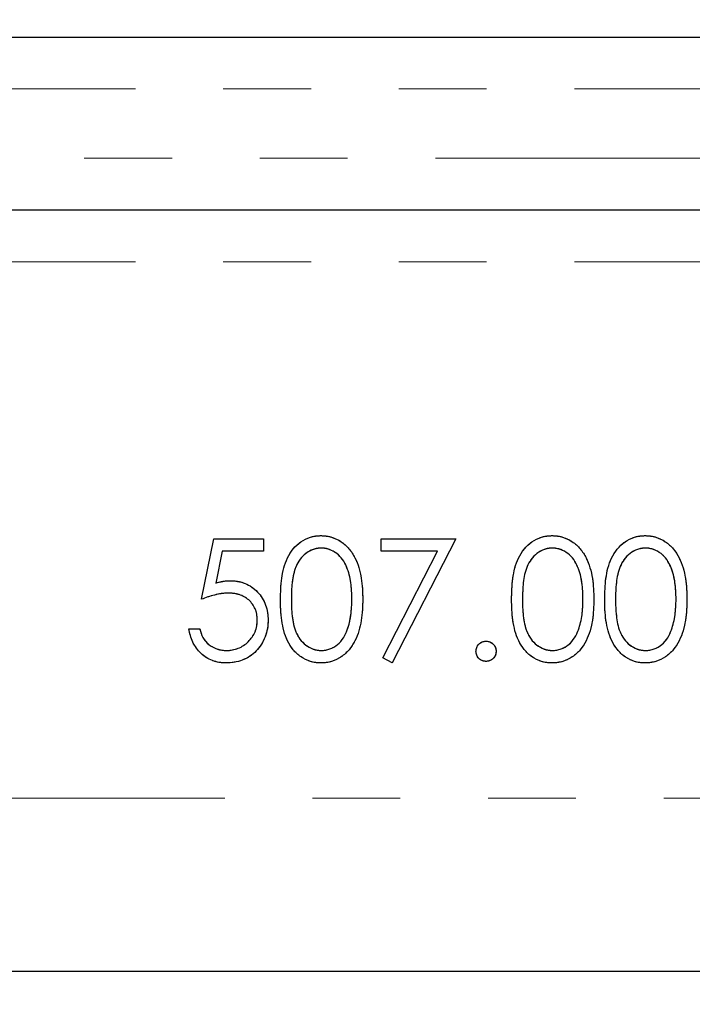
# Model space of a CAD drawing. Units: millimetres. Extents: x 6 to 413, y 7 to 291.
# Drawn here: x 293 to 302, y 134 to 149 of the extents above; entities that cross this region are included whole.
import ezdxf

# ---------------------------------------------------------------- set-up
doc = ezdxf.new("R2010")
doc.units = ezdxf.units.MM
doc.linetypes.add('PHANTOM', pattern=[12.7, 6.35, -1.27, 1.27, -1.27, 1.27, -1.27])
doc.styles.add('SLDTEXTSTYLE0', font='ISOCP3', dxfattribs={"width": 0.96})
doc.dimstyles.new('SLDDIMSTYLE1', dxfattribs={"dimtxt": 2.714532, "dimasz": 3.302, "dimexe": 0, "dimexo": 0.0625, "dimgap": 0.678633, "dimtad": 1, "dimdec": 1, "dimlfac": 2, "dimrnd": 1e-09, "dimzin": 12, "dimdsep": 46, "dimtxsty": 'SLDTEXTSTYLE0', "dimsah": 1, "dimcen": 0.09, "dimadec": 0, "dimazin": 3, "dimtfac": 1, "dimtdec": 1, "dimtofl": 0, "dimtmove": 0, "dimatfit": 3, "dimfxl": 1, "dimfrac": 2, "dimtolj": 1, "dimtzin": 12, "dimarcsym": 0})

# ---------------------------------------------------------------- blocks, each defined once
blk = doc.blocks.new('_D_7')
at = {"color": 7, "linetype": 'Continuous', "lineweight": 0}
for p, q in [((297.244, 279.499), (210.461, 279.499)), ((211.461, 279.499), (211.461, 117.649)), ((279.634, 117.649), (210.461, 117.649))]:
    blk.add_line(p, q, dxfattribs=at)
at = {"color": 7, "linetype": 'Continuous', "lineweight": 18}
for points in [[(211.461, 279.499), (210.953, 276.197), (211.969, 276.197)], [(211.461, 117.649), (211.969, 120.951), (210.953, 120.951)]]:
    blk.add_solid(points, dxfattribs=at)
at = {"color": 7, "linetype": 'Continuous', "lineweight": 18, "insert": (207.71, 194.305), "char_height": 2.9104, "attachment_point": 1, "rotation": 90, "style": 'SLDTEXTSTYLE0'}
blk.add_mtext('323,7', dxfattribs=at)

msp = doc.modelspace()

# ---------------------------------------------------------------- linework, layer by layer
at = {"color": 7, "linetype": 'Continuous', "lineweight": 25}
for p, q in [((284.746, 148.399), (320.176, 148.399)), ((319.676, 145.899), (285.746, 145.899)), ((295.231, 140.274), (295.41, 141.149)), ((295.41, 141.149), (296.128, 141.149)), ((296.128, 141.149), (296.128, 140.969)), ((297.833, 140.969), (297.833, 141.149)), ((297.833, 141.149), (298.91, 141.149)), ((298.91, 141.149), (297.99, 139.354)), ((295.533, 140.969), (295.439, 140.509)), ((296.128, 140.969), (295.533, 140.969)), ((298.644, 140.969), (297.833, 140.969)), ((297.855, 139.429), (298.644, 140.969)), ((295.051, 139.848), (295.208, 139.848)), ((297.99, 139.354), (297.855, 139.429)), ((284.936, 134.899), (319.987, 134.899))]:
    msp.add_line(p, q, dxfattribs=at)
at = {"color": 7, "linetype": 'PHANTOM', "lineweight": 18}
for p, q in [((284.746, 148.399), (320.176, 148.399)), ((319.676, 147.649), (285.797, 147.649)), ((285.916, 146.649), (319.676, 146.649)), ((319.676, 145.899), (285.746, 145.899)), ((319.676, 145.149), (285.93, 145.149)), ((295.231, 140.274), (295.41, 141.149)), ((295.41, 141.149), (296.128, 141.149)), ((296.128, 141.149), (296.128, 140.969)), ((297.833, 140.969), (297.833, 141.149)), ((297.833, 141.149), (298.91, 141.149)), ((298.91, 141.149), (297.99, 139.354)), ((295.533, 140.969), (295.439, 140.509)), ((296.128, 140.969), (295.533, 140.969)), ((298.644, 140.969), (297.833, 140.969)), ((297.855, 139.429), (298.644, 140.969)), ((295.051, 139.848), (295.208, 139.848)), ((297.99, 139.354), (297.855, 139.429)), ((289.218, 137.399), (315.705, 137.399)), ((284.936, 134.899), (319.987, 134.899))]:
    msp.add_line(p, q, dxfattribs=at)
at = {"color": 8, "linetype": 'PHANTOM', "lineweight": 18}
for p, q in [((319.676, 147.649), (285.797, 147.649)), ((285.916, 146.649), (319.676, 146.649)), ((319.676, 145.149), (285.93, 145.149)), ((289.218, 137.399), (315.705, 137.399))]:
    msp.add_line(p, q, dxfattribs=at)
at = {"color": 7, "linetype": 'Continuous', "lineweight": 25}
for points, knots in [([(296.375, 140.273), (296.375, 140.375), (296.38, 140.477), (296.4, 140.628), (296.409, 140.678), (296.436, 140.777), (296.454, 140.825), (296.52, 140.964), (296.585, 141.047), (296.713, 141.134), (296.759, 141.156), (296.832, 141.179), (296.858, 141.185), (296.908, 141.192), (296.934, 141.193), (296.96, 141.194)], [0, 0, 0, 0, 0.25, 0.25, 0.375, 0.375, 0.5, 0.5, 0.75, 0.75, 0.875, 0.875, 0.9375, 0.9375, 1, 1, 1, 1]), ([(296.96, 141.194), (296.986, 141.193), (297.012, 141.192), (297.062, 141.185), (297.087, 141.18), (297.161, 141.157), (297.208, 141.135), (297.293, 141.078), (297.332, 141.043), (297.399, 140.965), (297.427, 140.92), (297.474, 140.829), (297.493, 140.781), (297.524, 140.683), (297.534, 140.632), (297.559, 140.479), (297.563, 140.377), (297.564, 140.273)], [0, 0, 0, 0, 0.0625, 0.0625, 0.125, 0.125, 0.25, 0.25, 0.375, 0.375, 0.5, 0.5, 0.625, 0.625, 0.75, 0.75, 1, 1, 1, 1]), ([(299.718, 140.273), (299.718, 140.375), (299.723, 140.477), (299.743, 140.627), (299.752, 140.677), (299.778, 140.776), (299.796, 140.824), (299.863, 140.962), (299.927, 141.046), (300.055, 141.133), (300.101, 141.156), (300.175, 141.179), (300.2, 141.185), (300.251, 141.192), (300.277, 141.193), (300.303, 141.194)], [0, 0, 0, 0, 0.25, 0.25, 0.375, 0.375, 0.5, 0.5, 0.75, 0.75, 0.875, 0.875, 0.9375, 0.9375, 1, 1, 1, 1]), ([(300.303, 141.194), (300.329, 141.193), (300.355, 141.192), (300.406, 141.185), (300.431, 141.18), (300.505, 141.157), (300.552, 141.135), (300.637, 141.078), (300.676, 141.042), (300.742, 140.964), (300.771, 140.919), (300.817, 140.828), (300.836, 140.78), (300.867, 140.682), (300.877, 140.631), (300.902, 140.479), (300.906, 140.376), (300.907, 140.273)], [0, 0, 0, 0, 0.0625, 0.0625, 0.125, 0.125, 0.25, 0.25, 0.375, 0.375, 0.5, 0.5, 0.625, 0.625, 0.75, 0.75, 1, 1, 1, 1]), ([(301.064, 140.273), (301.065, 140.375), (301.069, 140.477), (301.089, 140.627), (301.098, 140.677), (301.124, 140.775), (301.142, 140.824), (301.209, 140.962), (301.273, 141.046), (301.401, 141.133), (301.447, 141.156), (301.521, 141.179), (301.546, 141.185), (301.597, 141.192), (301.623, 141.193), (301.649, 141.194)], [0, 0, 0, 0, 0.25, 0.25, 0.375, 0.375, 0.5, 0.5, 0.75, 0.75, 0.875, 0.875, 0.9375, 0.9375, 1, 1, 1, 1]), ([(301.649, 141.194), (301.675, 141.193), (301.701, 141.192), (301.752, 141.185), (301.777, 141.18), (301.851, 141.157), (301.898, 141.135), (301.983, 141.077), (302.022, 141.042), (302.089, 140.963), (302.117, 140.919), (302.163, 140.828), (302.182, 140.78), (302.213, 140.682), (302.224, 140.631), (302.248, 140.479), (302.252, 140.376), (302.253, 140.273)], [0, 0, 0, 0, 0.0625, 0.0625, 0.125, 0.125, 0.25, 0.25, 0.375, 0.375, 0.5, 0.5, 0.625, 0.625, 0.75, 0.75, 1, 1, 1, 1]), ([(296.965, 141.014), (296.945, 141.013), (296.925, 141.012), (296.886, 141.006), (296.867, 141.001), (296.81, 140.981), (296.775, 140.961), (296.678, 140.89), (296.631, 140.821), (296.568, 140.674), (296.553, 140.594), (296.535, 140.434), (296.532, 140.354), (296.532, 140.274)], [0, 0, 0, 0, 0.0625, 0.0625, 0.125, 0.125, 0.25, 0.25, 0.5, 0.5, 0.75, 0.75, 1, 1, 1, 1]), ([(297.407, 140.274), (297.406, 140.314), (297.406, 140.354), (297.401, 140.433), (297.397, 140.473), (297.386, 140.551), (297.379, 140.591), (297.359, 140.668), (297.346, 140.706), (297.314, 140.78), (297.295, 140.815), (297.25, 140.88), (297.221, 140.911), (297.157, 140.959), (297.121, 140.979), (297.065, 141), (297.046, 141.006), (297.006, 141.012), (296.986, 141.013), (296.965, 141.014)], [0, 0, 0, 0, 0.125, 0.125, 0.25, 0.25, 0.375, 0.375, 0.5, 0.5, 0.625, 0.625, 0.75, 0.75, 0.875, 0.875, 0.9375, 0.9375, 1, 1, 1, 1]), ([(300.308, 141.014), (300.288, 141.013), (300.268, 141.012), (300.229, 141.006), (300.209, 141.001), (300.153, 140.981), (300.117, 140.961), (300.02, 140.889), (299.973, 140.82), (299.911, 140.673), (299.896, 140.593), (299.878, 140.434), (299.875, 140.354), (299.875, 140.274)], [0, 0, 0, 0, 0.0625, 0.0625, 0.125, 0.125, 0.25, 0.25, 0.5, 0.5, 0.75, 0.75, 1, 1, 1, 1]), ([(300.75, 140.274), (300.749, 140.314), (300.749, 140.354), (300.744, 140.433), (300.74, 140.473), (300.729, 140.551), (300.722, 140.59), (300.702, 140.667), (300.689, 140.706), (300.657, 140.779), (300.639, 140.814), (300.593, 140.88), (300.565, 140.91), (300.501, 140.959), (300.465, 140.979), (300.409, 141), (300.389, 141.005), (300.349, 141.012), (300.329, 141.013), (300.308, 141.014)], [0, 0, 0, 0, 0.125, 0.125, 0.25, 0.25, 0.375, 0.375, 0.5, 0.5, 0.625, 0.625, 0.75, 0.75, 0.875, 0.875, 0.9375, 0.9375, 1, 1, 1, 1]), ([(301.654, 141.014), (301.634, 141.013), (301.614, 141.012), (301.575, 141.006), (301.556, 141.001), (301.499, 140.981), (301.463, 140.96), (301.366, 140.889), (301.319, 140.82), (301.257, 140.673), (301.242, 140.593), (301.224, 140.434), (301.221, 140.354), (301.221, 140.274)], [0, 0, 0, 0, 0.0625, 0.0625, 0.125, 0.125, 0.25, 0.25, 0.5, 0.5, 0.75, 0.75, 1, 1, 1, 1]), ([(302.096, 140.274), (302.096, 140.314), (302.095, 140.354), (302.09, 140.433), (302.087, 140.472), (302.075, 140.551), (302.068, 140.59), (302.048, 140.667), (302.035, 140.706), (302.004, 140.779), (301.985, 140.814), (301.939, 140.88), (301.911, 140.91), (301.847, 140.959), (301.811, 140.979), (301.755, 141), (301.736, 141.005), (301.695, 141.012), (301.675, 141.013), (301.654, 141.014)], [0, 0, 0, 0, 0.125, 0.125, 0.25, 0.25, 0.375, 0.375, 0.5, 0.5, 0.625, 0.625, 0.75, 0.75, 0.875, 0.875, 0.9375, 0.9375, 1, 1, 1, 1]), ([(295.439, 140.509), (295.472, 140.519), (295.506, 140.527), (295.575, 140.54), (295.61, 140.542), (295.645, 140.543)], [0, 0, 0, 0, 0.5, 0.5, 1, 1, 1, 1]), ([(295.645, 140.543), (295.682, 140.542), (295.719, 140.54), (295.791, 140.527), (295.827, 140.518), (295.93, 140.476), (295.992, 140.433), (296.094, 140.325), (296.134, 140.261), (296.172, 140.156), (296.181, 140.12), (296.193, 140.046), (296.195, 140.008), (296.195, 139.971)], [0, 0, 0, 0, 0.125, 0.125, 0.25, 0.25, 0.5, 0.5, 0.75, 0.75, 0.875, 0.875, 1, 1, 1, 1]), ([(295.616, 140.364), (295.583, 140.363), (295.55, 140.361), (295.484, 140.351), (295.452, 140.344), (295.355, 140.32), (295.293, 140.298), (295.231, 140.274)], [0, 0, 0, 0, 0.25, 0.25, 0.5, 0.5, 1, 1, 1, 1]), ([(296.038, 139.977), (296.038, 140.004), (296.036, 140.031), (296.027, 140.084), (296.02, 140.109), (295.988, 140.184), (295.955, 140.228), (295.875, 140.3), (295.827, 140.326), (295.75, 140.349), (295.723, 140.355), (295.67, 140.362), (295.643, 140.363), (295.616, 140.364)], [0, 0, 0, 0, 0.125, 0.125, 0.25, 0.25, 0.5, 0.5, 0.75, 0.75, 0.875, 0.875, 1, 1, 1, 1]), ([(296.96, 139.354), (296.934, 139.355), (296.909, 139.356), (296.858, 139.363), (296.834, 139.369), (296.76, 139.391), (296.714, 139.413), (296.63, 139.47), (296.591, 139.506), (296.527, 139.585), (296.5, 139.629), (296.455, 139.721), (296.437, 139.768), (296.41, 139.867), (296.401, 139.918), (296.379, 140.069), (296.375, 140.171), (296.375, 140.273)], [0, 0, 0, 0, 0.0625, 0.0625, 0.125, 0.125, 0.25, 0.25, 0.375, 0.375, 0.5, 0.5, 0.625, 0.625, 0.75, 0.75, 1, 1, 1, 1]), ([(296.532, 140.274), (296.532, 140.194), (296.535, 140.115), (296.552, 139.958), (296.566, 139.88), (296.613, 139.767), (296.632, 139.732), (296.68, 139.666), (296.709, 139.637), (296.773, 139.588), (296.809, 139.569), (296.865, 139.548), (296.884, 139.542), (296.924, 139.536), (296.945, 139.535), (296.965, 139.534)], [0, 0, 0, 0, 0.25, 0.25, 0.5, 0.5, 0.625, 0.625, 0.75, 0.75, 0.875, 0.875, 0.9375, 0.9375, 1, 1, 1, 1]), ([(297.564, 140.273), (297.563, 140.171), (297.559, 140.068), (297.535, 139.917), (297.524, 139.867), (297.495, 139.768), (297.475, 139.72), (297.428, 139.628), (297.399, 139.584), (297.333, 139.506), (297.295, 139.471), (297.209, 139.414), (297.162, 139.391), (297.089, 139.369), (297.063, 139.363), (297.012, 139.356), (296.986, 139.354), (296.96, 139.354)], [0, 0, 0, 0, 0.25, 0.25, 0.375, 0.375, 0.5, 0.5, 0.625, 0.625, 0.75, 0.75, 0.875, 0.875, 0.9375, 0.9375, 1, 1, 1, 1]), ([(297.341, 139.834), (297.353, 139.869), (297.364, 139.905), (297.381, 139.977), (297.388, 140.014), (297.403, 140.125), (297.406, 140.199), (297.407, 140.274)], [0, 0, 0, 0, 0.25, 0.25, 0.5, 0.5, 1, 1, 1, 1]), ([(300.303, 139.354), (300.277, 139.355), (300.251, 139.356), (300.201, 139.363), (300.176, 139.369), (300.102, 139.391), (300.056, 139.414), (299.972, 139.471), (299.933, 139.507), (299.87, 139.586), (299.842, 139.63), (299.798, 139.722), (299.78, 139.769), (299.753, 139.868), (299.744, 139.919), (299.722, 140.07), (299.718, 140.171), (299.718, 140.273)], [0, 0, 0, 0, 0.0625, 0.0625, 0.125, 0.125, 0.25, 0.25, 0.375, 0.375, 0.5, 0.5, 0.625, 0.625, 0.75, 0.75, 1, 1, 1, 1]), ([(299.875, 140.274), (299.875, 140.194), (299.878, 140.115), (299.895, 139.959), (299.909, 139.881), (299.956, 139.768), (299.975, 139.732), (300.022, 139.667), (300.051, 139.638), (300.115, 139.589), (300.151, 139.569), (300.208, 139.548), (300.227, 139.543), (300.267, 139.536), (300.288, 139.535), (300.308, 139.534)], [0, 0, 0, 0, 0.25, 0.25, 0.5, 0.5, 0.625, 0.625, 0.75, 0.75, 0.875, 0.875, 0.9375, 0.9375, 1, 1, 1, 1]), ([(300.907, 140.273), (300.906, 140.171), (300.902, 140.069), (300.878, 139.918), (300.867, 139.868), (300.838, 139.769), (300.818, 139.721), (300.771, 139.629), (300.743, 139.585), (300.677, 139.506), (300.639, 139.472), (300.552, 139.414), (300.506, 139.392), (300.432, 139.369), (300.406, 139.364), (300.355, 139.356), (300.329, 139.354), (300.303, 139.354)], [0, 0, 0, 0, 0.25, 0.25, 0.375, 0.375, 0.5, 0.5, 0.625, 0.625, 0.75, 0.75, 0.875, 0.875, 0.9375, 0.9375, 1, 1, 1, 1]), ([(300.684, 139.834), (300.696, 139.869), (300.707, 139.905), (300.724, 139.977), (300.731, 140.014), (300.746, 140.125), (300.749, 140.199), (300.75, 140.274)], [0, 0, 0, 0, 0.25, 0.25, 0.5, 0.5, 1, 1, 1, 1]), ([(301.649, 139.354), (301.623, 139.355), (301.598, 139.356), (301.547, 139.363), (301.522, 139.369), (301.448, 139.391), (301.402, 139.414), (301.317, 139.471), (301.279, 139.507), (301.216, 139.587), (301.188, 139.631), (301.144, 139.722), (301.126, 139.77), (301.099, 139.868), (301.09, 139.919), (301.068, 140.07), (301.065, 140.171), (301.064, 140.273)], [0, 0, 0, 0, 0.0625, 0.0625, 0.125, 0.125, 0.25, 0.25, 0.375, 0.375, 0.5, 0.5, 0.625, 0.625, 0.75, 0.75, 1, 1, 1, 1]), ([(301.221, 140.274), (301.221, 140.195), (301.224, 140.115), (301.241, 139.959), (301.255, 139.881), (301.302, 139.768), (301.321, 139.733), (301.368, 139.667), (301.397, 139.638), (301.461, 139.589), (301.497, 139.569), (301.554, 139.548), (301.573, 139.543), (301.613, 139.536), (301.634, 139.535), (301.654, 139.534)], [0, 0, 0, 0, 0.25, 0.25, 0.5, 0.5, 0.625, 0.625, 0.75, 0.75, 0.875, 0.875, 0.9375, 0.9375, 1, 1, 1, 1]), ([(302.253, 140.273), (302.252, 140.171), (302.248, 140.069), (302.224, 139.918), (302.213, 139.868), (302.184, 139.769), (302.164, 139.721), (302.117, 139.629), (302.089, 139.585), (302.023, 139.506), (301.985, 139.472), (301.899, 139.414), (301.852, 139.392), (301.778, 139.369), (301.753, 139.364), (301.701, 139.356), (301.675, 139.354), (301.649, 139.354)], [0, 0, 0, 0, 0.25, 0.25, 0.375, 0.375, 0.5, 0.5, 0.625, 0.625, 0.75, 0.75, 0.875, 0.875, 0.9375, 0.9375, 1, 1, 1, 1]), ([(302.03, 139.834), (302.042, 139.869), (302.053, 139.905), (302.07, 139.977), (302.077, 140.014), (302.092, 140.125), (302.095, 140.199), (302.096, 140.274)], [0, 0, 0, 0, 0.25, 0.25, 0.5, 0.5, 1, 1, 1, 1]), ([(296.195, 139.971), (296.194, 139.93), (296.192, 139.889), (296.178, 139.81), (296.167, 139.77), (296.123, 139.656), (296.08, 139.586), (295.995, 139.498), (295.964, 139.472), (295.897, 139.428), (295.86, 139.41), (295.747, 139.367), (295.666, 139.355), (295.585, 139.354)], [0, 0, 0, 0, 0.125, 0.125, 0.25, 0.25, 0.5, 0.5, 0.625, 0.625, 0.75, 0.75, 1, 1, 1, 1]), ([(295.594, 139.534), (295.623, 139.534), (295.652, 139.536), (295.709, 139.547), (295.737, 139.555), (295.818, 139.587), (295.867, 139.62), (295.95, 139.702), (295.984, 139.751), (296.018, 139.832), (296.026, 139.86), (296.036, 139.918), (296.038, 139.948), (296.038, 139.977)], [0, 0, 0, 0, 0.125, 0.125, 0.25, 0.25, 0.5, 0.5, 0.75, 0.75, 0.875, 0.875, 1, 1, 1, 1]), ([(295.585, 139.354), (295.552, 139.355), (295.519, 139.357), (295.454, 139.368), (295.422, 139.376), (295.328, 139.411), (295.272, 139.447), (295.175, 139.54), (295.135, 139.595), (295.092, 139.685), (295.081, 139.716), (295.062, 139.781), (295.056, 139.814), (295.051, 139.848)], [0, 0, 0, 0, 0.125, 0.125, 0.25, 0.25, 0.5, 0.5, 0.75, 0.75, 0.875, 0.875, 1, 1, 1, 1]), ([(295.208, 139.848), (295.219, 139.803), (295.231, 139.76), (295.276, 139.68), (295.306, 139.646), (295.379, 139.59), (295.418, 139.57), (295.483, 139.548), (295.505, 139.543), (295.549, 139.535), (295.572, 139.534), (295.594, 139.534)], [0, 0, 0, 0, 0.25, 0.25, 0.5, 0.5, 0.75, 0.75, 0.875, 0.875, 1, 1, 1, 1]), ([(296.965, 139.534), (296.987, 139.534), (297.008, 139.535), (297.05, 139.543), (297.07, 139.549), (297.13, 139.572), (297.168, 139.593), (297.234, 139.648), (297.262, 139.681), (297.308, 139.753), (297.326, 139.793), (297.341, 139.834)], [0, 0, 0, 0, 0.125, 0.125, 0.25, 0.25, 0.5, 0.5, 0.75, 0.75, 1, 1, 1, 1]), ([(300.308, 139.534), (300.33, 139.534), (300.351, 139.535), (300.393, 139.543), (300.413, 139.549), (300.473, 139.572), (300.511, 139.594), (300.577, 139.648), (300.605, 139.681), (300.651, 139.754), (300.669, 139.794), (300.684, 139.834)], [0, 0, 0, 0, 0.125, 0.125, 0.25, 0.25, 0.5, 0.5, 0.75, 0.75, 1, 1, 1, 1]), ([(301.654, 139.534), (301.676, 139.534), (301.697, 139.535), (301.739, 139.543), (301.759, 139.549), (301.82, 139.572), (301.857, 139.594), (301.923, 139.648), (301.952, 139.681), (301.998, 139.754), (302.015, 139.794), (302.03, 139.834)], [0, 0, 0, 0, 0.125, 0.125, 0.25, 0.25, 0.5, 0.5, 0.75, 0.75, 1, 1, 1, 1]), ([(299.202, 139.522), (299.203, 139.541), (299.205, 139.561), (299.22, 139.596), (299.231, 139.612), (299.258, 139.639), (299.274, 139.65), (299.309, 139.665), (299.328, 139.667), (299.348, 139.668)], [0, 0, 0, 0, 0.25, 0.25, 0.5, 0.5, 0.75, 0.75, 1, 1, 1, 1]), ([(299.348, 139.668), (299.367, 139.667), (299.386, 139.665), (299.421, 139.651), (299.437, 139.64), (299.464, 139.612), (299.475, 139.597), (299.491, 139.561), (299.492, 139.542), (299.493, 139.522)], [0, 0, 0, 0, 0.25, 0.25, 0.5, 0.5, 0.75, 0.75, 1, 1, 1, 1]), ([(299.348, 139.377), (299.329, 139.378), (299.31, 139.38), (299.274, 139.395), (299.258, 139.405), (299.231, 139.433), (299.22, 139.449), (299.205, 139.484), (299.203, 139.503), (299.202, 139.522)], [0, 0, 0, 0, 0.25, 0.25, 0.5, 0.5, 0.75, 0.75, 1, 1, 1, 1]), ([(299.493, 139.522), (299.492, 139.503), (299.49, 139.485), (299.476, 139.449), (299.464, 139.433), (299.437, 139.406), (299.422, 139.395), (299.386, 139.38), (299.367, 139.378), (299.348, 139.377)], [0, 0, 0, 0, 0.25, 0.25, 0.5, 0.5, 0.75, 0.75, 1, 1, 1, 1])]:
    msp.add_open_spline(points, degree=3, knots=knots, dxfattribs=at)
at = {"color": 7, "linetype": 'PHANTOM', "lineweight": 18}
for points, knots in [([(296.375, 140.273), (296.375, 140.375), (296.38, 140.477), (296.4, 140.628), (296.409, 140.678), (296.436, 140.777), (296.454, 140.825), (296.52, 140.964), (296.585, 141.047), (296.713, 141.134), (296.759, 141.156), (296.832, 141.179), (296.858, 141.185), (296.908, 141.192), (296.934, 141.193), (296.96, 141.194)], [0, 0, 0, 0, 0.25, 0.25, 0.375, 0.375, 0.5, 0.5, 0.75, 0.75, 0.875, 0.875, 0.9375, 0.9375, 1, 1, 1, 1]), ([(296.96, 141.194), (296.986, 141.193), (297.012, 141.192), (297.062, 141.185), (297.087, 141.18), (297.161, 141.157), (297.208, 141.135), (297.293, 141.078), (297.332, 141.043), (297.399, 140.965), (297.427, 140.92), (297.474, 140.829), (297.493, 140.781), (297.524, 140.683), (297.534, 140.632), (297.559, 140.479), (297.563, 140.377), (297.564, 140.273)], [0, 0, 0, 0, 0.0625, 0.0625, 0.125, 0.125, 0.25, 0.25, 0.375, 0.375, 0.5, 0.5, 0.625, 0.625, 0.75, 0.75, 1, 1, 1, 1]), ([(299.718, 140.273), (299.718, 140.375), (299.723, 140.477), (299.743, 140.627), (299.752, 140.677), (299.778, 140.776), (299.796, 140.824), (299.863, 140.962), (299.927, 141.046), (300.055, 141.133), (300.101, 141.156), (300.175, 141.179), (300.2, 141.185), (300.251, 141.192), (300.277, 141.193), (300.303, 141.194)], [0, 0, 0, 0, 0.25, 0.25, 0.375, 0.375, 0.5, 0.5, 0.75, 0.75, 0.875, 0.875, 0.9375, 0.9375, 1, 1, 1, 1]), ([(300.303, 141.194), (300.329, 141.193), (300.355, 141.192), (300.406, 141.185), (300.431, 141.18), (300.505, 141.157), (300.552, 141.135), (300.637, 141.078), (300.676, 141.042), (300.742, 140.964), (300.771, 140.919), (300.817, 140.828), (300.836, 140.78), (300.867, 140.682), (300.877, 140.631), (300.902, 140.479), (300.906, 140.376), (300.907, 140.273)], [0, 0, 0, 0, 0.0625, 0.0625, 0.125, 0.125, 0.25, 0.25, 0.375, 0.375, 0.5, 0.5, 0.625, 0.625, 0.75, 0.75, 1, 1, 1, 1]), ([(301.064, 140.273), (301.065, 140.375), (301.069, 140.477), (301.089, 140.627), (301.098, 140.677), (301.124, 140.775), (301.142, 140.824), (301.209, 140.962), (301.273, 141.046), (301.401, 141.133), (301.447, 141.156), (301.521, 141.179), (301.546, 141.185), (301.597, 141.192), (301.623, 141.193), (301.649, 141.194)], [0, 0, 0, 0, 0.25, 0.25, 0.375, 0.375, 0.5, 0.5, 0.75, 0.75, 0.875, 0.875, 0.9375, 0.9375, 1, 1, 1, 1]), ([(301.649, 141.194), (301.675, 141.193), (301.701, 141.192), (301.752, 141.185), (301.777, 141.18), (301.851, 141.157), (301.898, 141.135), (301.983, 141.077), (302.022, 141.042), (302.089, 140.963), (302.117, 140.919), (302.163, 140.828), (302.182, 140.78), (302.213, 140.682), (302.224, 140.631), (302.248, 140.479), (302.252, 140.376), (302.253, 140.273)], [0, 0, 0, 0, 0.0625, 0.0625, 0.125, 0.125, 0.25, 0.25, 0.375, 0.375, 0.5, 0.5, 0.625, 0.625, 0.75, 0.75, 1, 1, 1, 1]), ([(296.965, 141.014), (296.945, 141.013), (296.925, 141.012), (296.886, 141.006), (296.867, 141.001), (296.81, 140.981), (296.775, 140.961), (296.678, 140.89), (296.631, 140.821), (296.568, 140.674), (296.553, 140.594), (296.535, 140.434), (296.532, 140.354), (296.532, 140.274)], [0, 0, 0, 0, 0.0625, 0.0625, 0.125, 0.125, 0.25, 0.25, 0.5, 0.5, 0.75, 0.75, 1, 1, 1, 1]), ([(297.407, 140.274), (297.406, 140.314), (297.406, 140.354), (297.401, 140.433), (297.397, 140.473), (297.386, 140.551), (297.379, 140.591), (297.359, 140.668), (297.346, 140.706), (297.314, 140.78), (297.295, 140.815), (297.25, 140.88), (297.221, 140.911), (297.157, 140.959), (297.121, 140.979), (297.065, 141), (297.046, 141.006), (297.006, 141.012), (296.986, 141.013), (296.965, 141.014)], [0, 0, 0, 0, 0.125, 0.125, 0.25, 0.25, 0.375, 0.375, 0.5, 0.5, 0.625, 0.625, 0.75, 0.75, 0.875, 0.875, 0.9375, 0.9375, 1, 1, 1, 1]), ([(300.308, 141.014), (300.288, 141.013), (300.268, 141.012), (300.229, 141.006), (300.209, 141.001), (300.153, 140.981), (300.117, 140.961), (300.02, 140.889), (299.973, 140.82), (299.911, 140.673), (299.896, 140.593), (299.878, 140.434), (299.875, 140.354), (299.875, 140.274)], [0, 0, 0, 0, 0.0625, 0.0625, 0.125, 0.125, 0.25, 0.25, 0.5, 0.5, 0.75, 0.75, 1, 1, 1, 1]), ([(300.75, 140.274), (300.749, 140.314), (300.749, 140.354), (300.744, 140.433), (300.74, 140.473), (300.729, 140.551), (300.722, 140.59), (300.702, 140.667), (300.689, 140.706), (300.657, 140.779), (300.639, 140.814), (300.593, 140.88), (300.565, 140.91), (300.501, 140.959), (300.465, 140.979), (300.409, 141), (300.389, 141.005), (300.349, 141.012), (300.329, 141.013), (300.308, 141.014)], [0, 0, 0, 0, 0.125, 0.125, 0.25, 0.25, 0.375, 0.375, 0.5, 0.5, 0.625, 0.625, 0.75, 0.75, 0.875, 0.875, 0.9375, 0.9375, 1, 1, 1, 1]), ([(301.654, 141.014), (301.634, 141.013), (301.614, 141.012), (301.575, 141.006), (301.556, 141.001), (301.499, 140.981), (301.463, 140.96), (301.366, 140.889), (301.319, 140.82), (301.257, 140.673), (301.242, 140.593), (301.224, 140.434), (301.221, 140.354), (301.221, 140.274)], [0, 0, 0, 0, 0.0625, 0.0625, 0.125, 0.125, 0.25, 0.25, 0.5, 0.5, 0.75, 0.75, 1, 1, 1, 1]), ([(302.096, 140.274), (302.096, 140.314), (302.095, 140.354), (302.09, 140.433), (302.087, 140.472), (302.075, 140.551), (302.068, 140.59), (302.048, 140.667), (302.035, 140.706), (302.004, 140.779), (301.985, 140.814), (301.939, 140.88), (301.911, 140.91), (301.847, 140.959), (301.811, 140.979), (301.755, 141), (301.736, 141.005), (301.695, 141.012), (301.675, 141.013), (301.654, 141.014)], [0, 0, 0, 0, 0.125, 0.125, 0.25, 0.25, 0.375, 0.375, 0.5, 0.5, 0.625, 0.625, 0.75, 0.75, 0.875, 0.875, 0.9375, 0.9375, 1, 1, 1, 1]), ([(295.439, 140.509), (295.472, 140.519), (295.506, 140.527), (295.575, 140.54), (295.61, 140.542), (295.645, 140.543)], [0, 0, 0, 0, 0.5, 0.5, 1, 1, 1, 1]), ([(295.645, 140.543), (295.682, 140.542), (295.719, 140.54), (295.791, 140.527), (295.827, 140.518), (295.93, 140.476), (295.992, 140.433), (296.094, 140.325), (296.134, 140.261), (296.172, 140.156), (296.181, 140.12), (296.193, 140.046), (296.195, 140.008), (296.195, 139.971)], [0, 0, 0, 0, 0.125, 0.125, 0.25, 0.25, 0.5, 0.5, 0.75, 0.75, 0.875, 0.875, 1, 1, 1, 1]), ([(295.616, 140.364), (295.583, 140.363), (295.55, 140.361), (295.484, 140.351), (295.452, 140.344), (295.355, 140.32), (295.293, 140.298), (295.231, 140.274)], [0, 0, 0, 0, 0.25, 0.25, 0.5, 0.5, 1, 1, 1, 1]), ([(296.038, 139.977), (296.038, 140.004), (296.036, 140.031), (296.027, 140.084), (296.02, 140.109), (295.988, 140.184), (295.955, 140.228), (295.875, 140.3), (295.827, 140.326), (295.75, 140.349), (295.723, 140.355), (295.67, 140.362), (295.643, 140.363), (295.616, 140.364)], [0, 0, 0, 0, 0.125, 0.125, 0.25, 0.25, 0.5, 0.5, 0.75, 0.75, 0.875, 0.875, 1, 1, 1, 1]), ([(296.96, 139.354), (296.934, 139.355), (296.909, 139.356), (296.858, 139.363), (296.834, 139.369), (296.76, 139.391), (296.714, 139.413), (296.63, 139.47), (296.591, 139.506), (296.527, 139.585), (296.5, 139.629), (296.455, 139.721), (296.437, 139.768), (296.41, 139.867), (296.401, 139.918), (296.379, 140.069), (296.375, 140.171), (296.375, 140.273)], [0, 0, 0, 0, 0.0625, 0.0625, 0.125, 0.125, 0.25, 0.25, 0.375, 0.375, 0.5, 0.5, 0.625, 0.625, 0.75, 0.75, 1, 1, 1, 1]), ([(296.532, 140.274), (296.532, 140.194), (296.535, 140.115), (296.552, 139.958), (296.566, 139.88), (296.613, 139.767), (296.632, 139.732), (296.68, 139.666), (296.709, 139.637), (296.773, 139.588), (296.809, 139.569), (296.865, 139.548), (296.884, 139.542), (296.924, 139.536), (296.945, 139.535), (296.965, 139.534)], [0, 0, 0, 0, 0.25, 0.25, 0.5, 0.5, 0.625, 0.625, 0.75, 0.75, 0.875, 0.875, 0.9375, 0.9375, 1, 1, 1, 1]), ([(297.564, 140.273), (297.563, 140.171), (297.559, 140.068), (297.535, 139.917), (297.524, 139.867), (297.495, 139.768), (297.475, 139.72), (297.428, 139.628), (297.399, 139.584), (297.333, 139.506), (297.295, 139.471), (297.209, 139.414), (297.162, 139.391), (297.089, 139.369), (297.063, 139.363), (297.012, 139.356), (296.986, 139.354), (296.96, 139.354)], [0, 0, 0, 0, 0.25, 0.25, 0.375, 0.375, 0.5, 0.5, 0.625, 0.625, 0.75, 0.75, 0.875, 0.875, 0.9375, 0.9375, 1, 1, 1, 1]), ([(297.341, 139.834), (297.353, 139.869), (297.364, 139.905), (297.381, 139.977), (297.388, 140.014), (297.403, 140.125), (297.406, 140.199), (297.407, 140.274)], [0, 0, 0, 0, 0.25, 0.25, 0.5, 0.5, 1, 1, 1, 1]), ([(300.303, 139.354), (300.277, 139.355), (300.251, 139.356), (300.201, 139.363), (300.176, 139.369), (300.102, 139.391), (300.056, 139.414), (299.972, 139.471), (299.933, 139.507), (299.87, 139.586), (299.842, 139.63), (299.798, 139.722), (299.78, 139.769), (299.753, 139.868), (299.744, 139.919), (299.722, 140.07), (299.718, 140.171), (299.718, 140.273)], [0, 0, 0, 0, 0.0625, 0.0625, 0.125, 0.125, 0.25, 0.25, 0.375, 0.375, 0.5, 0.5, 0.625, 0.625, 0.75, 0.75, 1, 1, 1, 1]), ([(299.875, 140.274), (299.875, 140.194), (299.878, 140.115), (299.895, 139.959), (299.909, 139.881), (299.956, 139.768), (299.975, 139.732), (300.022, 139.667), (300.051, 139.638), (300.115, 139.589), (300.151, 139.569), (300.208, 139.548), (300.227, 139.543), (300.267, 139.536), (300.288, 139.535), (300.308, 139.534)], [0, 0, 0, 0, 0.25, 0.25, 0.5, 0.5, 0.625, 0.625, 0.75, 0.75, 0.875, 0.875, 0.9375, 0.9375, 1, 1, 1, 1]), ([(300.907, 140.273), (300.906, 140.171), (300.902, 140.069), (300.878, 139.918), (300.867, 139.868), (300.838, 139.769), (300.818, 139.721), (300.771, 139.629), (300.743, 139.585), (300.677, 139.506), (300.639, 139.472), (300.552, 139.414), (300.506, 139.392), (300.432, 139.369), (300.406, 139.364), (300.355, 139.356), (300.329, 139.354), (300.303, 139.354)], [0, 0, 0, 0, 0.25, 0.25, 0.375, 0.375, 0.5, 0.5, 0.625, 0.625, 0.75, 0.75, 0.875, 0.875, 0.9375, 0.9375, 1, 1, 1, 1]), ([(300.684, 139.834), (300.696, 139.869), (300.707, 139.905), (300.724, 139.977), (300.731, 140.014), (300.746, 140.125), (300.749, 140.199), (300.75, 140.274)], [0, 0, 0, 0, 0.25, 0.25, 0.5, 0.5, 1, 1, 1, 1]), ([(301.649, 139.354), (301.623, 139.355), (301.598, 139.356), (301.547, 139.363), (301.522, 139.369), (301.448, 139.391), (301.402, 139.414), (301.317, 139.471), (301.279, 139.507), (301.216, 139.587), (301.188, 139.631), (301.144, 139.722), (301.126, 139.77), (301.099, 139.868), (301.09, 139.919), (301.068, 140.07), (301.065, 140.171), (301.064, 140.273)], [0, 0, 0, 0, 0.0625, 0.0625, 0.125, 0.125, 0.25, 0.25, 0.375, 0.375, 0.5, 0.5, 0.625, 0.625, 0.75, 0.75, 1, 1, 1, 1]), ([(301.221, 140.274), (301.221, 140.195), (301.224, 140.115), (301.241, 139.959), (301.255, 139.881), (301.302, 139.768), (301.321, 139.733), (301.368, 139.667), (301.397, 139.638), (301.461, 139.589), (301.497, 139.569), (301.554, 139.548), (301.573, 139.543), (301.613, 139.536), (301.634, 139.535), (301.654, 139.534)], [0, 0, 0, 0, 0.25, 0.25, 0.5, 0.5, 0.625, 0.625, 0.75, 0.75, 0.875, 0.875, 0.9375, 0.9375, 1, 1, 1, 1]), ([(302.253, 140.273), (302.252, 140.171), (302.248, 140.069), (302.224, 139.918), (302.213, 139.868), (302.184, 139.769), (302.164, 139.721), (302.117, 139.629), (302.089, 139.585), (302.023, 139.506), (301.985, 139.472), (301.899, 139.414), (301.852, 139.392), (301.778, 139.369), (301.753, 139.364), (301.701, 139.356), (301.675, 139.354), (301.649, 139.354)], [0, 0, 0, 0, 0.25, 0.25, 0.375, 0.375, 0.5, 0.5, 0.625, 0.625, 0.75, 0.75, 0.875, 0.875, 0.9375, 0.9375, 1, 1, 1, 1]), ([(302.03, 139.834), (302.042, 139.869), (302.053, 139.905), (302.07, 139.977), (302.077, 140.014), (302.092, 140.125), (302.095, 140.199), (302.096, 140.274)], [0, 0, 0, 0, 0.25, 0.25, 0.5, 0.5, 1, 1, 1, 1]), ([(296.195, 139.971), (296.194, 139.93), (296.192, 139.889), (296.178, 139.81), (296.167, 139.77), (296.123, 139.656), (296.08, 139.586), (295.995, 139.498), (295.964, 139.472), (295.897, 139.428), (295.86, 139.41), (295.747, 139.367), (295.666, 139.355), (295.585, 139.354)], [0, 0, 0, 0, 0.125, 0.125, 0.25, 0.25, 0.5, 0.5, 0.625, 0.625, 0.75, 0.75, 1, 1, 1, 1]), ([(295.594, 139.534), (295.623, 139.534), (295.652, 139.536), (295.709, 139.547), (295.737, 139.555), (295.818, 139.587), (295.867, 139.62), (295.95, 139.702), (295.984, 139.751), (296.018, 139.832), (296.026, 139.86), (296.036, 139.918), (296.038, 139.948), (296.038, 139.977)], [0, 0, 0, 0, 0.125, 0.125, 0.25, 0.25, 0.5, 0.5, 0.75, 0.75, 0.875, 0.875, 1, 1, 1, 1]), ([(295.585, 139.354), (295.552, 139.355), (295.519, 139.357), (295.454, 139.368), (295.422, 139.376), (295.328, 139.411), (295.272, 139.447), (295.175, 139.54), (295.135, 139.595), (295.092, 139.685), (295.081, 139.716), (295.062, 139.781), (295.056, 139.814), (295.051, 139.848)], [0, 0, 0, 0, 0.125, 0.125, 0.25, 0.25, 0.5, 0.5, 0.75, 0.75, 0.875, 0.875, 1, 1, 1, 1]), ([(295.208, 139.848), (295.219, 139.803), (295.231, 139.76), (295.276, 139.68), (295.306, 139.646), (295.379, 139.59), (295.418, 139.57), (295.483, 139.548), (295.505, 139.543), (295.549, 139.535), (295.572, 139.534), (295.594, 139.534)], [0, 0, 0, 0, 0.25, 0.25, 0.5, 0.5, 0.75, 0.75, 0.875, 0.875, 1, 1, 1, 1]), ([(296.965, 139.534), (296.987, 139.534), (297.008, 139.535), (297.05, 139.543), (297.07, 139.549), (297.13, 139.572), (297.168, 139.593), (297.234, 139.648), (297.262, 139.681), (297.308, 139.753), (297.326, 139.793), (297.341, 139.834)], [0, 0, 0, 0, 0.125, 0.125, 0.25, 0.25, 0.5, 0.5, 0.75, 0.75, 1, 1, 1, 1]), ([(300.308, 139.534), (300.33, 139.534), (300.351, 139.535), (300.393, 139.543), (300.413, 139.549), (300.473, 139.572), (300.511, 139.594), (300.577, 139.648), (300.605, 139.681), (300.651, 139.754), (300.669, 139.794), (300.684, 139.834)], [0, 0, 0, 0, 0.125, 0.125, 0.25, 0.25, 0.5, 0.5, 0.75, 0.75, 1, 1, 1, 1]), ([(301.654, 139.534), (301.676, 139.534), (301.697, 139.535), (301.739, 139.543), (301.759, 139.549), (301.82, 139.572), (301.857, 139.594), (301.923, 139.648), (301.952, 139.681), (301.998, 139.754), (302.015, 139.794), (302.03, 139.834)], [0, 0, 0, 0, 0.125, 0.125, 0.25, 0.25, 0.5, 0.5, 0.75, 0.75, 1, 1, 1, 1]), ([(299.202, 139.522), (299.203, 139.541), (299.205, 139.561), (299.22, 139.596), (299.231, 139.612), (299.258, 139.639), (299.274, 139.65), (299.309, 139.665), (299.328, 139.667), (299.348, 139.668)], [0, 0, 0, 0, 0.25, 0.25, 0.5, 0.5, 0.75, 0.75, 1, 1, 1, 1]), ([(299.348, 139.668), (299.367, 139.667), (299.386, 139.665), (299.421, 139.651), (299.437, 139.64), (299.464, 139.612), (299.475, 139.597), (299.491, 139.561), (299.492, 139.542), (299.493, 139.522)], [0, 0, 0, 0, 0.25, 0.25, 0.5, 0.5, 0.75, 0.75, 1, 1, 1, 1]), ([(299.348, 139.377), (299.329, 139.378), (299.31, 139.38), (299.274, 139.395), (299.258, 139.405), (299.231, 139.433), (299.22, 139.449), (299.205, 139.484), (299.203, 139.503), (299.202, 139.522)], [0, 0, 0, 0, 0.25, 0.25, 0.5, 0.5, 0.75, 0.75, 1, 1, 1, 1]), ([(299.493, 139.522), (299.492, 139.503), (299.49, 139.485), (299.476, 139.449), (299.464, 139.433), (299.437, 139.406), (299.422, 139.395), (299.386, 139.38), (299.367, 139.378), (299.348, 139.377)], [0, 0, 0, 0, 0.25, 0.25, 0.5, 0.5, 0.75, 0.75, 1, 1, 1, 1])]:
    msp.add_open_spline(points, degree=3, knots=knots, dxfattribs=at)

# ---------------------------------------------------------------- dimensions: what is measured, and where the dimension line sits
at = {"color": 7, "linetype": 'Continuous', "lineweight": 18}
dim = msp.add_linear_dim(base=(211.461, 117.649), p1=(298.244, 279.499), p2=(280.634, 117.649), angle=90, dimstyle='SLDDIMSTYLE1', dxfattribs=at)
dim.commit()
dim.dimension.update_dxf_attribs({"geometry": '_D_7', "text_midpoint": (211.461, 198.574), "dimtype": 160})

doc.saveas('drawing.dxf')
